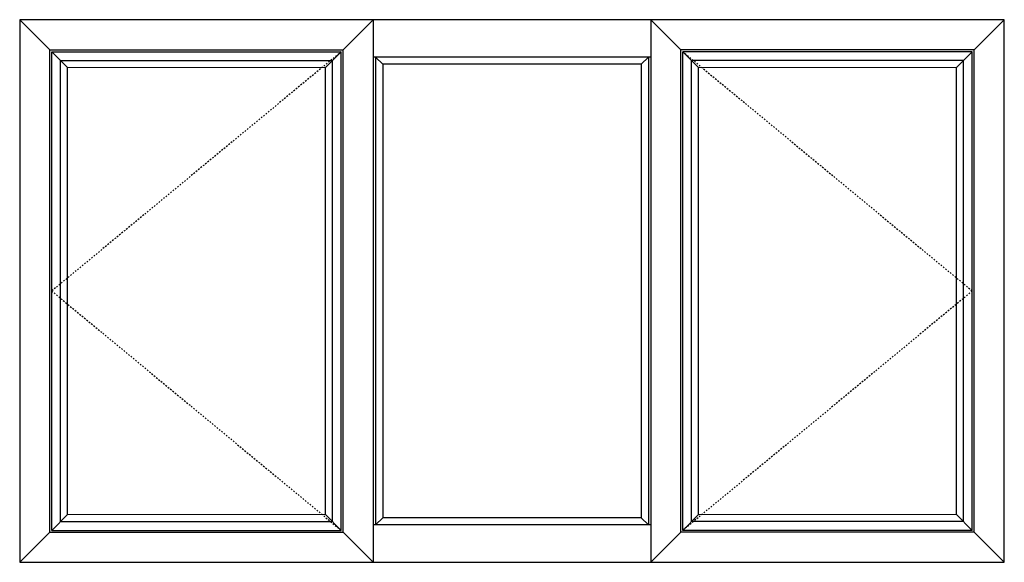
# Model space of a CAD drawing. Extents: x 173 to 248.2, y -229.2 to -147.8.
# Drawn here: x 182.9 to 248.2, y -183.8 to -147.8 of the extents above; entities that cross this region are included whole.
import ezdxf

# ---------------------------------------------------------------- set-up
doc = ezdxf.new("R2010")
doc.units = 0
doc.header["$LTSCALE"] = 0.3
doc.header["$MEASUREMENT"] = 0
doc.linetypes.add('HIDDEN', pattern=[0.375, 0.25, -0.125])
doc.layers.add('Dimensions_Notes', color=7, linetype='CONTINUOUS', lineweight=13)
doc.layers.add('Elevations', color=5, linetype='CONTINUOUS')

msp = doc.modelspace()

# ---------------------------------------------------------------- linework, layer by layer
at = {"layer": 'Dimensions_Notes', "color": 6}
for p, q in [((186.042, -150.933), (203.14, -150.933)), ((244.978, -150.933), (227.88, -150.933)), ((186.042, -180.59), (203.141, -180.59)), ((244.978, -180.59), (227.879, -180.59))]:
    msp.add_line(p, q, dxfattribs=at)
at = {"layer": 'Elevations'}
for p, q in [((248.15, -147.762), (182.87, -147.762)), ((182.87, -147.762), (182.87, -183.762)), ((182.87, -147.762), (184.87, -149.762)), ((204.312, -149.762), (206.312, -147.762)), ((206.312, -147.762), (206.312, -183.762)), ((224.708, -147.762), (224.708, -183.762)), ((226.708, -149.762), (224.708, -147.762)), ((248.15, -147.762), (246.15, -149.762)), ((248.15, -183.762), (248.15, -147.762)), ((184.87, -149.762), (204.312, -149.762)), ((184.87, -181.762), (184.87, -149.762)), ((204.312, -181.762), (204.312, -149.762)), ((246.15, -149.762), (226.708, -149.762)), ((226.708, -181.762), (226.708, -149.762)), ((246.15, -181.762), (246.15, -149.762)), ((224.708, -150.253), (206.312, -150.253)), ((206.469, -150.253), (206.469, -181.271)), ((206.469, -150.253), (206.938, -150.722)), ((206.938, -150.722), (206.938, -180.802)), ((224.082, -150.722), (206.938, -150.722)), ((224.551, -150.253), (224.082, -150.722)), ((224.082, -150.722), (224.082, -180.802)), ((224.551, -150.253), (224.551, -181.271)), ((206.469, -181.271), (206.938, -180.802)), ((224.082, -180.802), (206.938, -180.802)), ((224.551, -181.271), (224.082, -180.802)), ((224.708, -181.271), (206.312, -181.271)), ((182.87, -183.762), (184.87, -181.762)), ((184.87, -181.762), (204.312, -181.762)), ((204.312, -181.762), (206.312, -183.762)), ((226.708, -181.762), (224.708, -183.762)), ((246.15, -181.762), (226.708, -181.762)), ((248.15, -183.762), (246.15, -181.762)), ((182.87, -183.762), (248.15, -183.762))]:
    msp.add_line(p, q, dxfattribs=at)
at = {"layer": 'Elevations', "color": 7, "linetype": 'HIDDEN'}
for p, q in [((204.19, -149.884), (184.992, -165.762)), ((226.83, -149.884), (246.028, -165.762)), ((184.992, -165.762), (204.19, -181.64)), ((246.028, -165.762), (226.83, -181.64))]:
    msp.add_line(p, q, dxfattribs=at)
at = {"layer": 'Elevations', "color": 6}
for p, q in [((184.992, -149.884), (204.19, -149.884)), ((184.992, -149.884), (186.042, -150.933)), ((184.992, -181.64), (184.992, -149.884)), ((204.19, -149.884), (203.14, -150.933)), ((204.19, -181.64), (204.19, -149.884)), ((246.028, -149.884), (226.83, -149.884)), ((226.83, -149.884), (227.88, -150.933)), ((226.83, -181.64), (226.83, -149.884)), ((246.028, -149.884), (244.978, -150.933)), ((246.028, -181.64), (246.028, -149.884)), ((185.573, -150.464), (203.609, -150.464)), ((185.573, -181.059), (185.573, -150.464)), ((203.609, -181.059), (203.609, -150.464)), ((245.447, -150.464), (227.411, -150.464)), ((227.411, -181.059), (227.411, -150.464)), ((245.447, -181.059), (245.447, -150.464)), ((186.042, -180.59), (186.042, -150.933)), ((203.14, -180.59), (203.14, -150.933)), ((227.88, -180.59), (227.88, -150.933)), ((244.978, -180.59), (244.978, -150.933)), ((184.992, -181.64), (186.042, -180.59)), ((204.19, -181.64), (203.14, -180.59)), ((226.83, -181.64), (227.88, -180.59)), ((246.028, -181.64), (244.978, -180.59)), ((185.573, -181.059), (203.61, -181.059)), ((245.447, -181.059), (227.411, -181.059)), ((184.992, -181.64), (204.19, -181.64)), ((246.028, -181.64), (226.83, -181.64))]:
    msp.add_line(p, q, dxfattribs=at)

doc.saveas('drawing.dxf')
